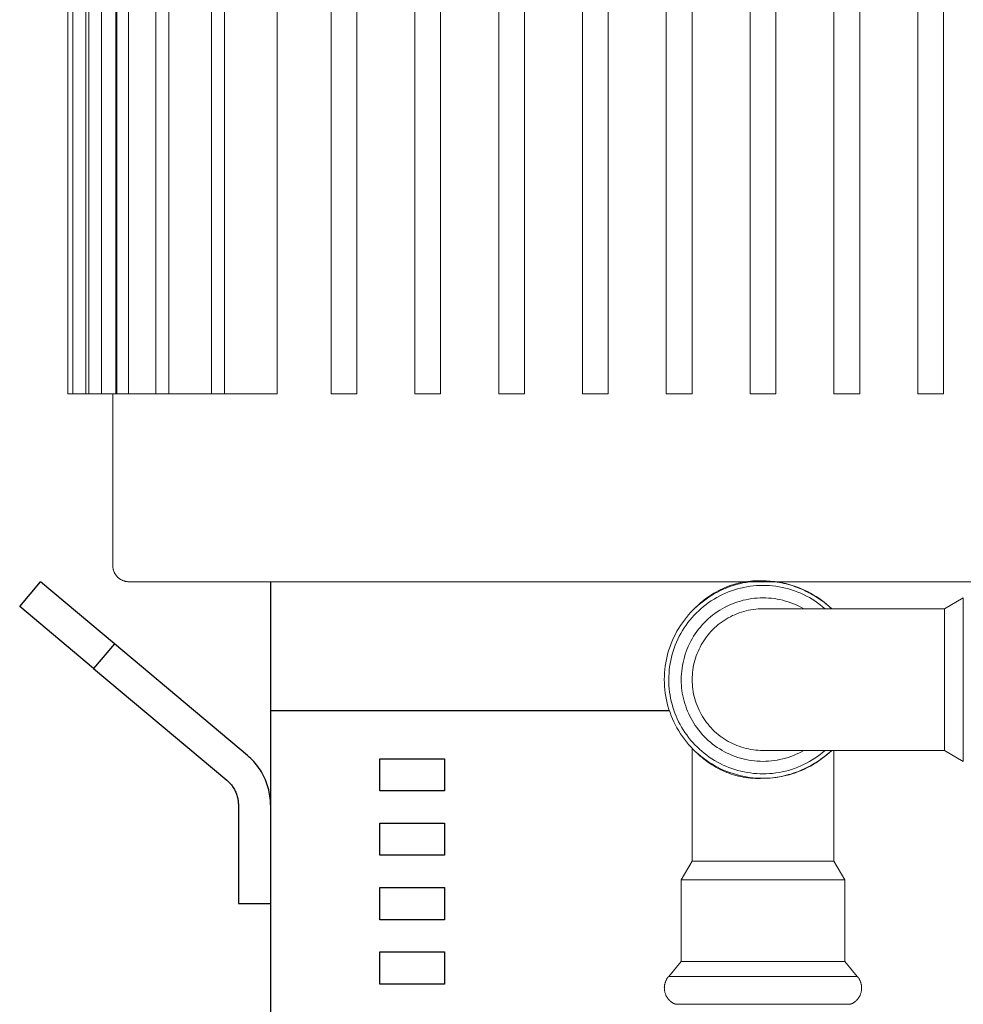
# Model space of a CAD drawing. Units: millimetres. Extents: x -1438 to 2333, y 1638 to 6402.
# Drawn here: x 35 to 181, y 2229 to 2382 of the extents above; entities that cross this region are included whole.
import ezdxf

# ---------------------------------------------------------------- set-up
doc = ezdxf.new("R2010")
doc.units = ezdxf.units.MM
doc.layers.add('Make2D$Visible$Curves$0', color=254, linetype='Continuous', lineweight=0, true_color=0xbebebe)
doc.layers.add('Make2D$Visible$Curves$1', color=7, linetype='Continuous', true_color=0x000000)
doc.layers.add('Make2D$Visible$Curves$3', color=7, linetype='Continuous', true_color=0x000000)

msp = doc.modelspace()

# ---------------------------------------------------------------- linework, layer by layer
at = {"layer": 'Make2D$Visible$Curves$0', "color": 126, "true_color": 0x008060}
for points in [[(42, 2324.21), (42, 2528.61)], [(42.8, 2324.21), (42.8, 2528.61)], [(44.8, 2528.61), (44.8, 2324.21)], [(45.25, 2324.21), (45.25, 2528.61)], [(47.25, 2528.61), (47.25, 2324.21)], [(49.46, 2324.21), (49.46, 2528.61)], [(49.6, 2324.21), (49.6, 2528.61)], [(51.46, 2528.61), (51.46, 2324.21)], [(55.68, 2324.21), (55.68, 2528.61)], [(57.68, 2528.61), (57.68, 2324.21)], [(64.35, 2324.21), (64.35, 2528.61)], [(66.35, 2528.61), (66.35, 2324.21)], [(74.51, 2528.61), (74.51, 2324.21)], [(82.9, 2324.21), (82.9, 2528.61)], [(86.9, 2528.61), (86.9, 2324.21)], [(95.92, 2324.21), (95.92, 2528.61)], [(99.92, 2528.61), (99.92, 2324.21)], [(108.94, 2324.21), (108.94, 2528.61)], [(112.94, 2528.61), (112.94, 2324.21)], [(121.96, 2324.21), (121.96, 2528.61)], [(125.96, 2528.61), (125.96, 2324.21)], [(134.98, 2324.21), (134.98, 2528.61)], [(138.98, 2528.61), (138.98, 2324.21)], [(148, 2528.61), (148, 2324.21)], [(152, 2324.21), (152, 2528.61)], [(161.02, 2528.61), (161.02, 2324.21)], [(165.02, 2324.21), (165.02, 2528.61)], [(174.04, 2528.61), (174.04, 2324.21)], [(178.04, 2324.21), (178.04, 2528.61)], [(42, 2324.21), (42.8, 2324.21)], [(44.8, 2324.21), (42.8, 2324.21)], [(45.25, 2324.21), (44.8, 2324.21)], [(47.25, 2324.21), (45.25, 2324.21)], [(49.46, 2324.21), (47.25, 2324.21)], [(49, 2297.51), (49, 2324.21)], [(51.46, 2324.21), (49.46, 2324.21)], [(55.68, 2324.21), (51.46, 2324.21)], [(57.68, 2324.21), (55.68, 2324.21)], [(64.35, 2324.21), (57.68, 2324.21)], [(66.35, 2324.21), (64.35, 2324.21)], [(74.51, 2324.21), (66.35, 2324.21)], [(82.9, 2324.21), (86.9, 2324.21)], [(95.92, 2324.21), (99.92, 2324.21)], [(108.94, 2324.21), (112.94, 2324.21)], [(121.96, 2324.21), (125.96, 2324.21)], [(134.98, 2324.21), (138.98, 2324.21)], [(148, 2324.21), (152, 2324.21)], [(165.02, 2324.21), (161.02, 2324.21)], [(178.04, 2324.21), (174.04, 2324.21)], [(49, 2297.51), (49, 2297.42), (49.01, 2297.33), (49.01, 2297.25), (49.02, 2297.16), (49.04, 2297.08), (49.05, 2297), (49.07, 2296.91), (49.09, 2296.83), (49.12, 2296.75), (49.14, 2296.67), (49.17, 2296.59), (49.21, 2296.51), (49.24, 2296.43), (49.28, 2296.35), (49.32, 2296.28), (49.36, 2296.21), (49.41, 2296.13), (49.46, 2296.06), (49.51, 2295.99), (49.56, 2295.93), (49.62, 2295.86), (49.67, 2295.8), (49.73, 2295.74), (49.79, 2295.68), (49.86, 2295.62), (49.92, 2295.57), (49.99, 2295.51), (50.06, 2295.46), (50.13, 2295.41), (50.2, 2295.37), (50.27, 2295.33), (50.35, 2295.29), (50.43, 2295.25), (50.5, 2295.21), (50.58, 2295.18), (50.66, 2295.15), (50.74, 2295.12), (50.83, 2295.1), (50.91, 2295.08), (50.99, 2295.06), (51.08, 2295.04), (51.16, 2295.03), (51.24, 2295.02), (51.33, 2295.01), (51.41, 2295.01), (51.5, 2295.01)], [(148.07, 2295.01), (51.5, 2295.01)], [(197.09, 2295.01), (151.85, 2295.01)]]:
    msp.add_lwpolyline(points, dxfattribs=at)
at = {"layer": 'Make2D$Visible$Curves$0'}
for points in [[(150, 2295.13), (149.48, 2295.12), (148.95, 2295.09), (148.43, 2295.05), (147.91, 2294.98), (147.4, 2294.9), (146.88, 2294.81), (146.37, 2294.69), (145.87, 2294.56), (145.36, 2294.41), (144.87, 2294.24), (144.38, 2294.06), (143.89, 2293.86), (143.42, 2293.64), (142.95, 2293.41), (142.49, 2293.16), (142.04, 2292.9), (141.59, 2292.62), (141.16, 2292.32), (140.74, 2292.01), (140.33, 2291.69), (139.93, 2291.35), (139.54, 2291), (139.16, 2290.64), (138.8, 2290.26), (138.45, 2289.87), (138.11, 2289.47), (137.79, 2289.06), (137.48, 2288.64), (137.19, 2288.21), (136.91, 2287.77), (136.64, 2287.31), (136.39, 2286.85), (136.16, 2286.38), (135.94, 2285.91), (135.74, 2285.42), (135.56, 2284.93), (135.39, 2284.44), (135.24, 2283.94), (135.11, 2283.43), (135, 2282.92), (134.9, 2282.41), (134.82, 2281.89), (134.76, 2281.37), (134.71, 2280.85), (134.68, 2280.33), (134.67, 2279.8)], [(135.36, 2279.8), (135.37, 2280.3), (135.4, 2280.8), (135.44, 2281.3), (135.5, 2281.8), (135.58, 2282.29), (135.67, 2282.78), (135.78, 2283.27), (135.91, 2283.75), (136.05, 2284.23), (136.21, 2284.7), (136.38, 2285.17), (136.57, 2285.63), (136.78, 2286.09), (137, 2286.54), (137.24, 2286.98), (137.49, 2287.41), (137.76, 2287.83), (138.04, 2288.24), (138.34, 2288.65), (138.65, 2289.04), (138.97, 2289.42), (139.3, 2289.79), (139.65, 2290.15), (140.01, 2290.5), (140.38, 2290.83), (140.76, 2291.16), (141.16, 2291.47), (141.56, 2291.76), (141.97, 2292.04), (142.39, 2292.31), (142.83, 2292.56), (143.27, 2292.8), (143.71, 2293.02), (144.17, 2293.23), (144.63, 2293.42), (145.1, 2293.59), (145.57, 2293.75), (146.05, 2293.9), (146.53, 2294.02), (147.02, 2294.13), (147.51, 2294.23), (148.01, 2294.3), (148.5, 2294.36), (149, 2294.41), (149.5, 2294.43), (150, 2294.44)], [(150, 2295.13), (149.6, 2295.15), (149.21, 2295.15), (148.82, 2295.15), (148.43, 2295.13), (148.05, 2295.1), (147.67, 2295.06), (147.29, 2295.01), (146.91, 2294.95), (146.54, 2294.87), (146.17, 2294.79), (145.8, 2294.7), (145.44, 2294.59), (145.08, 2294.48), (144.73, 2294.35), (144.38, 2294.22), (144.03, 2294.07), (143.69, 2293.92), (143.36, 2293.76), (143.02, 2293.59), (142.7, 2293.41), (142.37, 2293.22), (142.05, 2293.02), (141.74, 2292.82), (141.43, 2292.6), (141.13, 2292.38), (140.83, 2292.16), (140.54, 2291.92), (140.25, 2291.68), (139.97, 2291.43), (139.7, 2291.17), (139.43, 2290.91), (139.16, 2290.64)], [(150, 2295.13), (150.36, 2295.12), (150.73, 2295.11), (151.09, 2295.08), (151.46, 2295.05), (151.82, 2295.01), (152.18, 2294.96), (152.54, 2294.9), (152.9, 2294.83), (153.26, 2294.75), (153.61, 2294.66), (153.97, 2294.57), (154.32, 2294.47), (154.67, 2294.35), (155.02, 2294.23), (155.36, 2294.11), (155.7, 2293.97), (156.04, 2293.83), (156.38, 2293.67), (156.71, 2293.51), (157.04, 2293.35), (157.37, 2293.17), (157.69, 2292.99), (158.01, 2292.8), (158.32, 2292.61), (158.63, 2292.41), (158.94, 2292.2), (159.24, 2291.98), (159.53, 2291.76), (159.82, 2291.53), (160.11, 2291.29), (160.39, 2291.05), (160.66, 2290.8)], [(150, 2295.13), (150.51, 2295.12), (151.03, 2295.09), (151.54, 2295.05), (152.05, 2294.99), (152.55, 2294.91), (153.06, 2294.82), (153.56, 2294.71), (154.06, 2294.58), (154.55, 2294.44), (155.04, 2294.28), (155.52, 2294.1), (155.99, 2293.91), (156.46, 2293.7), (156.92, 2293.47), (157.38, 2293.23), (157.82, 2292.98), (158.26, 2292.71), (158.69, 2292.43), (159.11, 2292.13), (159.51, 2291.82), (159.91, 2291.49), (160.3, 2291.15), (160.67, 2290.8)], [(150, 2294.44), (150.5, 2294.43), (151, 2294.41), (151.5, 2294.36), (152, 2294.3), (152.5, 2294.22), (152.99, 2294.13), (153.48, 2294.02), (153.97, 2293.89), (154.45, 2293.75), (154.92, 2293.59), (155.39, 2293.41), (155.86, 2293.22), (156.31, 2293.01), (156.76, 2292.78), (157.2, 2292.54), (157.64, 2292.29), (158.06, 2292.02), (158.48, 2291.74), (158.88, 2291.44), (159.27, 2291.13), (159.66, 2290.8)], [(137.3, 2279.8), (137.31, 2280.25), (137.33, 2280.69), (137.37, 2281.13), (137.42, 2281.57), (137.49, 2282.01), (137.58, 2282.44), (137.68, 2282.87), (137.79, 2283.3), (137.92, 2283.73), (138.07, 2284.15), (138.22, 2284.56), (138.4, 2284.97), (138.59, 2285.37), (138.79, 2285.76), (139, 2286.15), (139.23, 2286.53), (139.47, 2286.9), (139.72, 2287.27), (139.99, 2287.62), (140.27, 2287.97), (140.56, 2288.3), (140.86, 2288.62), (141.18, 2288.94), (141.5, 2289.24), (141.84, 2289.53), (142.18, 2289.81), (142.53, 2290.08), (142.9, 2290.33), (143.27, 2290.57), (143.65, 2290.8), (144.04, 2291.02), (144.43, 2291.22), (144.83, 2291.4), (145.24, 2291.58), (145.65, 2291.74), (146.07, 2291.88), (146.5, 2292.01), (146.93, 2292.12), (147.36, 2292.22), (147.79, 2292.31), (148.23, 2292.38), (148.67, 2292.43), (149.11, 2292.47), (149.55, 2292.49), (150, 2292.5), (150.44, 2292.5), (150.88, 2292.47), (151.33, 2292.43), (151.77, 2292.38), (152.2, 2292.31), (152.64, 2292.23), (153.07, 2292.13), (153.5, 2292.01), (153.92, 2291.88), (154.34, 2291.74), (154.75, 2291.58), (155.16, 2291.41), (155.56, 2291.22), (155.96, 2291.02), (156.35, 2290.8)], [(181.12, 2292.5), (178.2, 2290.8)], [(181.12, 2279.8), (181.12, 2292.5)], [(150, 2290.8), (149.62, 2290.8), (149.25, 2290.78), (148.88, 2290.75), (148.5, 2290.7), (148.13, 2290.64), (147.76, 2290.57), (147.4, 2290.49), (147.03, 2290.39), (146.67, 2290.29), (146.32, 2290.17), (145.96, 2290.04), (145.62, 2289.89), (145.28, 2289.74), (144.94, 2289.57), (144.61, 2289.39), (144.28, 2289.2), (143.97, 2289), (143.66, 2288.79), (143.35, 2288.57), (143.06, 2288.34), (142.77, 2288.09), (142.49, 2287.84), (142.22, 2287.58), (141.96, 2287.31), (141.71, 2287.03), (141.47, 2286.74), (141.24, 2286.45), (141.01, 2286.15), (140.8, 2285.84), (140.6, 2285.52), (140.41, 2285.19), (140.23, 2284.86), (140.07, 2284.53), (139.91, 2284.19), (139.77, 2283.84), (139.64, 2283.49), (139.52, 2283.13), (139.41, 2282.77), (139.31, 2282.41), (139.23, 2282.04), (139.16, 2281.67), (139.1, 2281.3), (139.06, 2280.93), (139.03, 2280.55), (139.01, 2280.18), (139, 2279.8)], [(178.2, 2290.8), (150, 2290.8)], [(158, 2290.81), (158, 2290.8)], [(178.2, 2279.8), (178.2, 2290.8)], [(134.67, 2279.8), (134.68, 2279.28), (134.71, 2278.76), (134.76, 2278.24), (134.82, 2277.72), (134.9, 2277.2), (135, 2276.68), (135.11, 2276.17), (135.24, 2275.67), (135.39, 2275.17), (135.56, 2274.67), (135.74, 2274.18), (135.94, 2273.7), (136.16, 2273.22), (136.39, 2272.75), (136.64, 2272.29), (136.91, 2271.84), (137.19, 2271.4), (137.48, 2270.97), (137.79, 2270.54), (138.11, 2270.13), (138.45, 2269.73), (138.8, 2269.34), (139.16, 2268.97), (139.54, 2268.6), (139.93, 2268.25), (140.33, 2267.91), (140.74, 2267.59), (141.16, 2267.28), (141.59, 2266.99), (142.04, 2266.71), (142.49, 2266.44), (142.95, 2266.2), (143.42, 2265.96), (143.89, 2265.75), (144.38, 2265.55), (144.87, 2265.36), (145.36, 2265.2), (145.87, 2265.05), (146.37, 2264.91), (146.88, 2264.8), (147.4, 2264.7), (147.91, 2264.62), (148.43, 2264.56), (148.95, 2264.51), (149.48, 2264.49), (150, 2264.48)], [(138.16, 2271.2), (137.88, 2271.6), (137.62, 2272), (137.36, 2272.41), (137.13, 2272.84), (136.9, 2273.27), (136.69, 2273.7), (136.5, 2274.15), (136.32, 2274.59), (136.16, 2275.05), (136.01, 2275.51), (135.87, 2275.98), (135.75, 2276.44), (135.65, 2276.92), (135.56, 2277.39), (135.49, 2277.87), (135.43, 2278.35), (135.39, 2278.84), (135.37, 2279.32), (135.36, 2279.8)], [(139.73, 2272.34), (139.48, 2272.68), (139.25, 2273.03), (139.04, 2273.39), (138.83, 2273.76), (138.64, 2274.13), (138.46, 2274.51), (138.29, 2274.89), (138.13, 2275.28), (137.99, 2275.68), (137.86, 2276.08), (137.74, 2276.48), (137.64, 2276.89), (137.55, 2277.3), (137.47, 2277.71), (137.41, 2278.13), (137.36, 2278.54), (137.33, 2278.96), (137.31, 2279.38), (137.3, 2279.8)], [(139, 2279.8), (139.01, 2279.43), (139.03, 2279.05), (139.06, 2278.68), (139.1, 2278.3), (139.16, 2277.93), (139.23, 2277.56), (139.31, 2277.2), (139.41, 2276.83), (139.52, 2276.48), (139.64, 2276.12), (139.77, 2275.77), (139.91, 2275.42), (140.07, 2275.08), (140.23, 2274.74), (140.41, 2274.41), (140.6, 2274.09), (140.8, 2273.77), (141.01, 2273.46), (141.24, 2273.16), (141.47, 2272.86), (141.71, 2272.57), (141.96, 2272.29), (142.22, 2272.02), (142.49, 2271.76), (142.77, 2271.51), (143.06, 2271.27), (143.35, 2271.04), (143.66, 2270.82), (143.97, 2270.6), (144.28, 2270.4), (144.61, 2270.21), (144.94, 2270.04), (145.28, 2269.87), (145.62, 2269.71), (145.96, 2269.57), (146.32, 2269.44), (146.67, 2269.32), (147.03, 2269.21), (147.4, 2269.12), (147.76, 2269.03), (148.13, 2268.96), (148.5, 2268.91), (148.88, 2268.86), (149.25, 2268.83), (149.62, 2268.81), (150, 2268.8)], [(178.2, 2268.8), (178.2, 2279.8)], [(181.12, 2272.34), (181.12, 2279.8)], [(150, 2265.17), (149.51, 2265.17), (149.02, 2265.2), (148.52, 2265.24), (148.04, 2265.3), (147.55, 2265.37), (147.06, 2265.46), (146.58, 2265.57), (146.11, 2265.69), (145.63, 2265.83), (145.17, 2265.99), (144.7, 2266.16), (144.25, 2266.34), (143.8, 2266.54), (143.35, 2266.76), (142.92, 2266.99), (142.49, 2267.24), (142.07, 2267.5), (141.66, 2267.77), (141.26, 2268.06), (140.87, 2268.36), (140.49, 2268.67), (140.12, 2269), (139.77, 2269.34), (139.42, 2269.69), (139.09, 2270.05), (138.76, 2270.42), (138.45, 2270.81), (138.16, 2271.2)], [(156.35, 2268.8), (155.96, 2268.59), (155.56, 2268.39), (155.16, 2268.2), (154.76, 2268.03), (154.34, 2267.87), (153.92, 2267.72), (153.5, 2267.59), (153.07, 2267.48), (152.64, 2267.38), (152.2, 2267.3), (151.77, 2267.23), (151.33, 2267.17), (150.88, 2267.13), (150.44, 2267.11), (150, 2267.1), (149.56, 2267.11), (149.11, 2267.13), (148.67, 2267.17), (148.23, 2267.23), (147.79, 2267.3), (147.36, 2267.38), (146.93, 2267.48), (146.5, 2267.6), (146.07, 2267.72), (145.66, 2267.87), (145.24, 2268.03), (144.83, 2268.2), (144.43, 2268.39), (144.04, 2268.59), (143.65, 2268.8), (143.27, 2269.03), (142.9, 2269.27), (142.53, 2269.53), (142.18, 2269.8), (141.84, 2270.07), (141.5, 2270.37), (141.18, 2270.67), (140.86, 2270.98), (140.56, 2271.3), (140.27, 2271.64), (139.99, 2271.98), (139.73, 2272.34)], [(181.12, 2267.1), (181.12, 2272.34)], [(139, 2255), (139, 2269.13)], [(139.16, 2268.97), (139.43, 2268.7), (139.7, 2268.43), (139.97, 2268.18), (140.25, 2267.93), (140.54, 2267.69), (140.83, 2267.45), (141.13, 2267.22), (141.43, 2267), (141.74, 2266.79), (142.05, 2266.58), (142.37, 2266.39), (142.7, 2266.2), (143.02, 2266.02), (143.36, 2265.85), (143.69, 2265.68), (144.03, 2265.53), (144.38, 2265.39), (144.73, 2265.25), (145.08, 2265.13), (145.44, 2265.01), (145.8, 2264.91), (146.17, 2264.81), (146.54, 2264.73), (146.91, 2264.66), (147.29, 2264.6), (147.67, 2264.54), (148.05, 2264.5), (148.43, 2264.47), (148.82, 2264.46), (149.21, 2264.45), (149.6, 2264.46), (150, 2264.48)], [(160.66, 2268.8), (160.39, 2268.55), (160.11, 2268.31), (159.82, 2268.08), (159.53, 2267.85), (159.24, 2267.63), (158.94, 2267.41), (158.63, 2267.2), (158.32, 2267), (158.01, 2266.8), (157.69, 2266.61), (157.37, 2266.43), (157.04, 2266.26), (156.71, 2266.09), (156.38, 2265.93), (156.04, 2265.78), (155.7, 2265.64), (155.36, 2265.5), (155.02, 2265.37), (154.67, 2265.25), (154.32, 2265.14), (153.97, 2265.04), (153.61, 2264.94), (153.26, 2264.86), (152.9, 2264.78), (152.54, 2264.71), (152.18, 2264.65), (151.82, 2264.6), (151.46, 2264.55), (151.09, 2264.52), (150.73, 2264.5), (150.36, 2264.48), (150, 2264.48)], [(150, 2268.8), (164.41, 2268.8)], [(159.66, 2268.8), (159.27, 2268.48), (158.88, 2268.17), (158.48, 2267.87), (158.06, 2267.59), (157.64, 2267.32), (157.2, 2267.06), (156.76, 2266.82), (156.31, 2266.6), (155.86, 2266.39), (155.39, 2266.2), (154.92, 2266.02), (154.45, 2265.86), (153.97, 2265.71), (153.48, 2265.59), (152.99, 2265.47), (152.5, 2265.38), (152, 2265.3), (151.5, 2265.24), (151, 2265.2), (150.5, 2265.17), (150, 2265.17)], [(160.67, 2268.8), (160.3, 2268.45), (159.91, 2268.11), (159.51, 2267.79), (159.11, 2267.48), (158.69, 2267.18), (158.26, 2266.89), (157.82, 2266.63), (157.38, 2266.37), (156.92, 2266.13), (156.46, 2265.91), (155.99, 2265.7), (155.52, 2265.51), (155.04, 2265.33), (154.55, 2265.17), (154.06, 2265.02), (153.56, 2264.9), (153.06, 2264.79), (152.55, 2264.69), (152.05, 2264.61), (151.54, 2264.55), (151.03, 2264.51), (150.51, 2264.49), (150, 2264.48)], [(161, 2268.8), (161, 2251.6)], [(164.41, 2268.8), (178.2, 2268.8)], [(178.2, 2268.8), (181.12, 2267.1)], [(139, 2251.6), (139, 2255)], [(137.3, 2248.68), (139, 2251.6)], [(143.53, 2251.6), (139, 2251.6)], [(150, 2251.6), (143.53, 2251.6)], [(161, 2251.6), (150, 2251.6)], [(161, 2251.6), (162.7, 2248.68)], [(137.3, 2248.68), (142.54, 2248.68)], [(137.3, 2236.02), (137.3, 2248.68)], [(142.54, 2248.68), (150, 2248.68)], [(150, 2248.68), (162.7, 2248.68)], [(162.7, 2248.68), (162.7, 2236.02)], [(135.36, 2233.71), (137.3, 2236.02)], [(137.3, 2236.02), (142.54, 2236.02)], [(142.54, 2236.02), (150, 2236.02)], [(150, 2236.02), (162.7, 2236.02)], [(162.7, 2236.02), (164.64, 2233.71)], [(134.67, 2231.91), (134.68, 2232), (134.68, 2232.1), (134.69, 2232.19), (134.7, 2232.28), (134.72, 2232.38), (134.73, 2232.47), (134.75, 2232.56), (134.78, 2232.65), (134.81, 2232.74), (134.84, 2232.83), (134.87, 2232.92), (134.91, 2233), (134.95, 2233.09), (134.99, 2233.17), (135.03, 2233.25), (135.08, 2233.34), (135.13, 2233.41), (135.19, 2233.49), (135.24, 2233.57), (135.3, 2233.64), (135.36, 2233.71)], [(135.36, 2233.71), (141.4, 2233.71)], [(141.4, 2233.71), (150, 2233.71)], [(150, 2233.71), (164.64, 2233.71)], [(164.64, 2233.71), (164.7, 2233.64), (164.76, 2233.57), (164.81, 2233.49), (164.87, 2233.41), (164.92, 2233.34), (164.97, 2233.25), (165.01, 2233.17), (165.05, 2233.09), (165.09, 2233), (165.13, 2232.92), (165.16, 2232.83), (165.19, 2232.74), (165.22, 2232.65), (165.25, 2232.56), (165.27, 2232.47), (165.28, 2232.38), (165.3, 2232.28), (165.31, 2232.19), (165.32, 2232.1), (165.32, 2232), (165.32, 2231.91)], [(136.45, 2229.37), (136.37, 2229.4), (136.28, 2229.44), (136.2, 2229.48), (136.12, 2229.52), (136.04, 2229.56), (135.96, 2229.61), (135.88, 2229.66), (135.8, 2229.71), (135.73, 2229.77), (135.66, 2229.82), (135.59, 2229.88), (135.52, 2229.94), (135.46, 2230.01), (135.39, 2230.07), (135.33, 2230.14), (135.27, 2230.21), (135.22, 2230.29), (135.16, 2230.36), (135.11, 2230.44), (135.06, 2230.51), (135.02, 2230.59), (134.97, 2230.67), (134.93, 2230.76), (134.9, 2230.84), (134.86, 2230.92), (134.83, 2231.01), (134.8, 2231.1), (134.77, 2231.19), (134.75, 2231.27), (134.73, 2231.36), (134.71, 2231.45), (134.7, 2231.54), (134.69, 2231.64), (134.68, 2231.73), (134.68, 2231.82), (134.67, 2231.91)], [(165.32, 2231.91), (165.32, 2231.82), (165.32, 2231.73), (165.31, 2231.64), (165.3, 2231.54), (165.29, 2231.45), (165.27, 2231.36), (165.25, 2231.27), (165.23, 2231.19), (165.2, 2231.1), (165.17, 2231.01), (165.14, 2230.92), (165.1, 2230.84), (165.07, 2230.76), (165.03, 2230.67), (164.98, 2230.59), (164.94, 2230.51), (164.89, 2230.44), (164.84, 2230.36), (164.78, 2230.29), (164.73, 2230.21), (164.67, 2230.14), (164.61, 2230.07), (164.54, 2230.01), (164.48, 2229.94), (164.41, 2229.88), (164.34, 2229.82), (164.27, 2229.77), (164.2, 2229.71), (164.12, 2229.66), (164.04, 2229.61), (163.96, 2229.56), (163.88, 2229.52), (163.8, 2229.48), (163.72, 2229.44), (163.63, 2229.4), (163.55, 2229.37)], [(136.45, 2229.37), (140.42, 2229.37)], [(140.42, 2229.37), (142, 2229.37)], [(142, 2229.37), (150, 2229.37)], [(150, 2229.37), (159.58, 2229.37)], [(157.99, 2229.39), (157.96, 2229.37)], [(159.58, 2229.37), (163.55, 2229.37)]]:
    msp.add_lwpolyline(points, dxfattribs=at)
at = {"layer": 'Make2D$Visible$Curves$1', "color": 251, "true_color": 0x545454}
for points in [[(34.53, 2291.17), (37.75, 2295.01)], [(49.24, 2285.36), (37.75, 2295.01)], [(73.5, 2295.01), (73.5, 2275.01)], [(151.85, 2295.01), (148.07, 2295.01)], [(46.02, 2281.53), (34.53, 2291.17)], [(49.24, 2285.36), (46.02, 2281.53)], [(69.93, 2268), (49.24, 2285.36)], [(46.02, 2281.53), (66.71, 2264.17)], [(73.5, 2275.01), (81.94, 2275.01)], [(81.94, 2275.01), (135.45, 2275.01)], [(73.5, 2260.34), (73.49, 2260.68), (73.48, 2261.01), (73.45, 2261.35), (73.41, 2261.68), (73.36, 2262.01), (73.3, 2262.34), (73.23, 2262.67), (73.14, 2262.99), (73.05, 2263.32), (72.94, 2263.64), (72.83, 2263.95), (72.7, 2264.26), (72.56, 2264.57), (72.42, 2264.87), (72.26, 2265.17), (72.09, 2265.46), (71.92, 2265.74), (71.73, 2266.02), (71.53, 2266.3), (71.33, 2266.56), (71.12, 2266.82), (70.9, 2267.07), (70.67, 2267.32), (70.43, 2267.55), (70.18, 2267.78), (69.93, 2268)], [(66.71, 2264.17), (66.84, 2264.06), (66.96, 2263.95), (67.08, 2263.83), (67.2, 2263.71), (67.31, 2263.58), (67.42, 2263.45), (67.52, 2263.32), (67.61, 2263.18), (67.71, 2263.04), (67.8, 2262.9), (67.88, 2262.75), (67.96, 2262.61), (68.03, 2262.46), (68.1, 2262.3), (68.16, 2262.15), (68.22, 2261.99), (68.27, 2261.83), (68.32, 2261.67), (68.36, 2261.51), (68.4, 2261.34), (68.43, 2261.18), (68.46, 2261.01), (68.47, 2260.84), (68.49, 2260.68), (68.5, 2260.51), (68.5, 2260.34)], [(68.5, 2260.34), (68.5, 2245.01)], [(68.5, 2245.01), (73.5, 2245.01)]]:
    msp.add_lwpolyline(points, dxfattribs=at)
at = {"layer": 'Make2D$Visible$Curves$3', "color": 9, "true_color": 0xbbbbbb}
for points in [[(73.5, 2275.01), (73.5, 2165.01)], [(90.5, 2267.51), (100.5, 2267.51)], [(90.5, 2262.51), (90.5, 2267.51)], [(100.5, 2267.51), (100.5, 2262.51)], [(100.5, 2262.51), (90.5, 2262.51)], [(90.5, 2257.51), (100.5, 2257.51)], [(90.5, 2252.51), (90.5, 2257.51)], [(100.5, 2257.51), (100.5, 2252.51)], [(100.5, 2252.51), (90.5, 2252.51)], [(90.5, 2247.51), (100.5, 2247.51)], [(90.5, 2242.51), (90.5, 2247.51)], [(100.5, 2247.51), (100.5, 2242.51)], [(100.5, 2242.51), (90.5, 2242.51)], [(90.5, 2237.51), (100.5, 2237.51)], [(90.5, 2232.51), (90.5, 2237.51)], [(100.5, 2237.51), (100.5, 2232.51)], [(100.5, 2232.51), (90.5, 2232.51)]]:
    msp.add_lwpolyline(points, dxfattribs=at)

doc.saveas('drawing.dxf')
